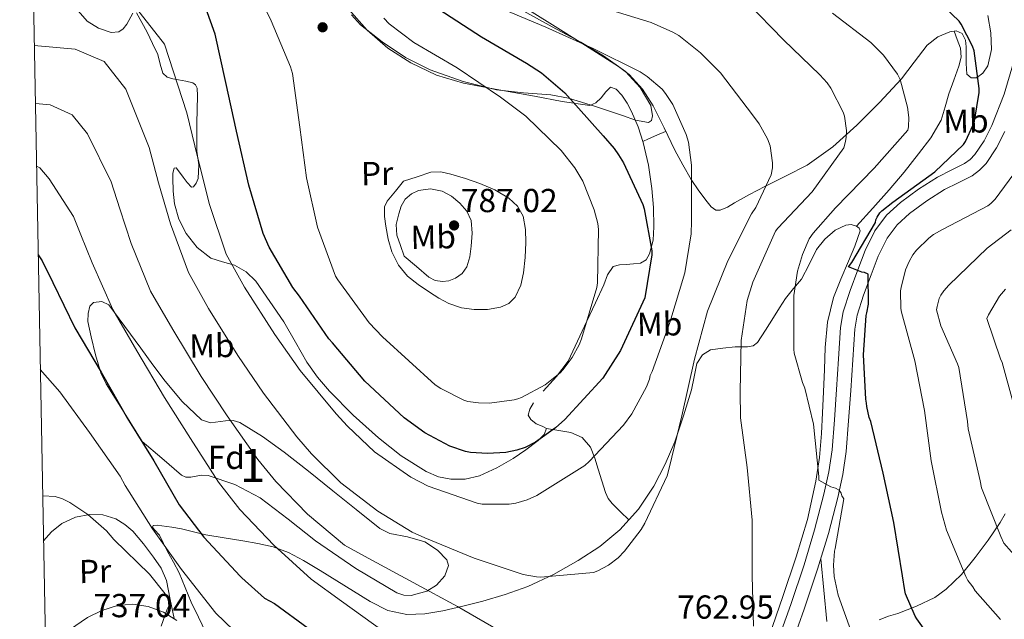
# Model space of a CAD drawing. Extents: x 627549 to 634437, y 752959 to 757716.
# Drawn here: x 627549 to 627846, y 757177 to 757357 of the extents above; entities that cross this region are included whole.
import ezdxf
from ezdxf.enums import TextEntityAlignment as Align

# ---------------------------------------------------------------- set-up
doc = ezdxf.new("R2010")
doc.units = 0
doc.header["$MEASUREMENT"] = 0
doc.linetypes.add('DGN Style 3', pattern=[110.84668, 79.1762, -31.67048])
for name, color, linetype in [('Nivel 21', 7, 'Continuous'), ('Nivel 35', 7, 'Continuous'), ('Nivel 36', 7, 'Continuous'), ('Nivel 37', 7, 'Continuous'), ('Nivel 4', 7, 'Continuous'), ('Nivel 41', 7, 'Continuous'), ('Nivel 48', 7, 'Continuous'), ('Nivel 5', 7, 'Continuous'), ('Nivel 57', 7, 'Continuous'), ('Nivel 61', 7, 'Continuous'), ('Nivel 7', 7, 'Continuous')]:
    doc.layers.add(name, color=color, linetype=linetype)
doc.styles.add('Style-arial', font='arial.shx', dxfattribs={"bigfont": 'arialbig.shx'})
doc.styles.add('Style-arialn', font='arialn.shx', dxfattribs={"bigfont": 'arialnbig.shx'})

# ---------------------------------------------------------------- blocks, each defined once
blk = doc.blocks.new('5PATER_6')
at = {"layer": 'Nivel 7', "linetype": 'Continuous', "lineweight": 0}
h = blk.add_hatch(color=53, dxfattribs=at)
edge = h.paths.add_edge_path()
edge.add_ellipse((0, 0), major_axis=(-1.07, -1.13), ratio=0.999511, start_angle=0, end_angle=360)

msp = doc.modelspace()

# ---------------------------------------------------------------- linework, layer by layer
at = {"layer": 'Nivel 21', "color": 7, "linetype": 'DGN Style 3', "lineweight": 0, "extrusion": (0.399164, -0.916879, 0.000855617), "elevation": -443800.884, "flags": 128}
msp.add_lwpolyline([(877854.627, 1155.12), (877856.559, 1154.647), (877859.286, 1153.051), (877862.136, 1152.093)], dxfattribs=at)
at = {"layer": 'Nivel 21', "color": 7, "linetype": 'DGN Style 3', "lineweight": 0}
for points in [[(627801.525, 757295.317, 752.506), (627806.421, 757300.757, 752.634), (627811.317, 757306.197, 752.762), (627815.845, 757311.564, 752.556), (627820.213, 757317.077, 752.186), (627823.942, 757321.946, 752.102), (627826.997, 757327.253, 751.994), (627828.244, 757331.204, 751.645), (627829.301, 757335.189, 751.29), (627830.807, 757339.308, 751.162), (627832.309, 757343.445, 751.034), (627833.012, 757346.205, 750.887), (627832.821, 757348.949, 750.778), (627831.904, 757351.512, 750.744), (627830.987, 757354.075, 750.709)], [(627781.557, 757168.085, 759.354), (627785.78, 757179.99, 758.137), (627789.813, 757191.957, 756.922), (627793.041, 757202.706, 756.028), (627795.893, 757213.589, 755.13), (627797.455, 757220.504, 754.532), (627798.453, 757227.477, 753.914), (627799.148, 757236.652, 752.856), (627799.797, 757245.845, 751.866), (627800.385, 757255.063, 751.598), (627801.013, 757264.277, 751.418), (627801.703, 757268.45, 751.187), (627803.657, 757274.55, 750.831), (627805.941, 757280.597, 750.458), (627808.074, 757286.233, 750.041), (627810.741, 757291.669, 749.69), (627813.782, 757295.69, 749.521), (627817.525, 757299.093, 749.37), (627822.668, 757302.904, 749.18), (627828.021, 757306.325, 748.986), (627832.178, 757308.39, 748.745), (627836.341, 757310.485, 748.474), (627838.605, 757312.147, 748.382), (627840.565, 757314.197, 748.282), (627843.755, 757318.846, 747.941), (627846.261, 757323.861, 747.578)], [(627708.149, 757234.325, 775.866), (627711.797, 757233.717, 774.458), (627715.445, 757233.109, 773.05), (627718.856, 757231.623, 771.988), (627721.333, 757228.693, 771.258), (627722.626, 757225.415, 770.618), (627723.701, 757222.101, 769.978), (627724.767, 757218.609, 769.307), (627725.877, 757215.125, 768.634), (627726.717, 757213.299, 768.254), (627727.925, 757211.733, 767.802), (627730.436, 757209.296, 766.886), (627732.947, 757206.859, 765.971)]]:
    msp.add_polyline3d(points, dxfattribs=at)
at = {"layer": 'Nivel 21', "color": 7, "linetype": 'Continuous', "lineweight": 0}
for points in [[(627777.522, 757169.576, 759.354), (627781.714, 757181.396, 758.137), (627785.714, 757193.263, 756.922), (627788.899, 757203.87, 756.028), (627791.713, 757214.608, 755.13), (627793.221, 757221.284, 754.532), (627794.174, 757227.945, 753.914), (627794.858, 757236.966, 752.856), (627795.505, 757246.133, 751.866), (627796.093, 757255.346, 751.598), (627796.735, 757264.775, 751.418), (627797.51, 757269.462, 751.187), (627799.594, 757275.967, 750.831), (627801.917, 757282.118, 750.458), (627804.123, 757287.945, 750.041), (627807.061, 757293.934, 749.69), (627810.592, 757298.604, 749.521), (627814.791, 757302.421, 749.37), (627820.226, 757306.449, 749.18), (627825.9, 757310.074, 748.986), (627830.254, 757312.238, 748.745), (627834.086, 757314.166, 748.474), (627835.756, 757315.392, 748.382), (627837.215, 757316.918, 748.282), (627840.04, 757321.035, 747.941), (627842.327, 757325.611, 747.578), (627846.016, 757335.018, 747.084), (627848.787, 757344.618, 746.554)], [(627564.357, 757173.721, 737.452), (627569.797, 757177.393, 737.682), (627574.156, 757179.557, 737.622), (627578.863, 757181.005, 737.554), (627583.454, 757181.473, 737.646), (627588.043, 757180.755, 737.938), (627592.665, 757179.008, 738.636), (627596.754, 757176.569, 739.346)]]:
    msp.add_polyline3d(points, dxfattribs=at)
at = {"layer": 'Nivel 35', "color": 92, "linetype": 'DGN Style 3', "lineweight": 0}
for points in [[(627583.419, 757359.438, 768.978), (627581.699, 757356.127, 767.502), (627580.579, 757354.781, 766.686), (627579.195, 757353.87, 766.226), (627576.928, 757353.626, 766.048), (627573.146, 757354.935, 765.974), (627569.659, 757357.07, 766.034), (627566.28, 757360.998, 766.208)], [(627722.897, 757331.338, 774.342), (627714.747, 757333.902, 774.738), (627709.404, 757334.891, 775.061), (627701.203, 757335.485, 775.607), (627693.051, 757336.398, 776.21), (627682.951, 757338.888, 777.674), (627673.083, 757342.35, 778.898), (627665.613, 757346.097, 779.096), (627658.555, 757350.798, 779.218), (627652.023, 757355.935, 779.328), (627649.322, 757358.936, 779.377)], [(627701.243, 757360.014, 769.362), (627709.848, 757355.366, 769.642), (627718.459, 757350.734, 770.194), (627725.295, 757346.574, 771.189), (627731.899, 757341.902, 772.114), (627736.316, 757337.101, 772.498), (627739.515, 757331.598, 772.882), (627740.077, 757328.568, 773.04), (627739.759, 757327.166, 773.121), (627738.875, 757326.542, 773.202), (627734.942, 757327.209, 773.553), (627731.003, 757328.59, 773.906), (627722.897, 757331.338, 774.342)], [(627586.293, 757230.485, 752.826), (627580.885, 757239.157, 753.274), (627575.477, 757247.829, 753.722), (627573.827, 757251.155, 753.955), (627572.199, 757256.532, 754.507), (627570.869, 757261.973, 755.194), (627569.944, 757266.619, 755.941), (627569.967, 757268.97, 756.39), (627570.549, 757271.253, 756.858), (627571.599, 757272.312, 757.23), (627574.131, 757272.658, 757.917), (627576.245, 757271.573, 758.458), (627581.041, 757265.045, 759.135), (627585.845, 757258.517, 758.97), (627589.522, 757253.587, 758.497), (627593.205, 757248.661, 758.01), (627598.289, 757242.53, 757.752), (627604.149, 757237.013, 758.202), (627606.832, 757236.069, 758.846), (627611.423, 757236.647, 760.357), (627613.681, 757236.786, 761.094), (627615.733, 757236.181, 761.658), (627622.502, 757231.974, 763.146), (627629.045, 757227.285, 764.218), (627636.376, 757221.466, 764.971), (627643.701, 757215.637, 765.306), (627650.772, 757209.939, 765.306), (627657.845, 757204.245, 765.306), (627660.916, 757202.693, 765.306), (627666.2, 757201.712, 765.306), (627671.477, 757200.213, 765.306), (627675.247, 757197.768, 764.854), (627678.069, 757194.837, 763.834), (627678.563, 757193.066, 763.158), (627677.5, 757189.979, 761.952), (627674.997, 757187.221, 760.89), (627672.044, 757185.373, 760.098), (627667.379, 757184.041, 759.066), (627665.123, 757184.169, 758.673), (627663.029, 757184.917, 758.394), (627650.644, 757192.246, 757.208), (627638.517, 757200.533, 756.282), (627630.254, 757207.046, 755.824), (627621.877, 757213.461, 755.258), (627614.232, 757217.458, 754.401), (627606.133, 757220.245, 753.466), (627604.105, 757220.343, 753.26), (627600.891, 757219.731, 752.962), (627599.409, 757219.723, 752.864), (627598.133, 757220.309, 752.826), (627592.213, 757225.397, 752.826), (627586.293, 757230.485, 752.826)]]:
    msp.add_polyline3d(points, dxfattribs=at)
at = {"layer": 'Nivel 36', "color": 92, "linetype": 'Continuous', "lineweight": 0}
for points in [[(627698.457, 757363.055, 769.326), (627709.941, 757355.925, 769.914), (627719.912, 757349.68, 770.853), (627729.845, 757343.381, 771.642), (627732.983, 757340.989, 771.772), (627737.027, 757336.581, 771.895), (627740.277, 757331.541, 772.026), (627743.533, 757324.883, 772.321), (627746.741, 757318.229, 772.602), (627749.154, 757313.745, 772.397), (627751.669, 757309.333, 771.77), (627753.987, 757305.935, 770.963), (627756.533, 757302.677, 770.17), (627757.711, 757301.14, 770.012), (627759.093, 757300.117, 769.85), (627760.454, 757300.134, 769.633), (627762.63, 757301.074, 769.257), (627764.725, 757302.293, 768.762), (627769.331, 757304.798, 767.359), (627773.941, 757307.285, 765.946), (627780.286, 757310.439, 764.087), (627786.613, 757313.685, 762.298), (627794.418, 757319.217, 760.615), (627801.589, 757325.717, 759.098), (627808.5, 757332.582, 756.891), (627815.093, 757339.669, 754.746), (627818.913, 757344.706, 753.585), (627822.837, 757349.845, 752.442), (627826.065, 757352.291, 751.605), (627829.685, 757353.877, 750.842), (627831.6, 757354.169, 750.646), (627833.397, 757353.301, 750.522), (627834.392, 757351.335, 750.386), (627834.613, 757349.269, 750.266), (627834.618, 757346.773, 750.264), (627834.613, 757344.277, 750.266), (627834.625, 757342.666, 749.999), (627834.805, 757341.077, 749.69), (627836.03, 757340.012, 749.663), (627837.685, 757339.989, 749.626), (627839.628, 757341.398, 749.104), (627841.077, 757343.573, 748.602), (627842.209, 757348.547, 748.35), (627842.037, 757353.493, 748.09), (627841.112, 757358.728, 747.382)], [(627704.195, 757242.044, 778.271), (627703.096, 757240.221, 777.494), (627702.581, 757238.421, 776.89), (627703.42, 757237.048, 776.542), (627705.013, 757235.797, 776.25), (627706.848, 757235.051, 776.018), (627708.149, 757234.325, 775.866), (627707.397, 757232.531, 775.827), (627705.589, 757230.741, 775.802), (627701.914, 757227.928, 775.643), (627698.101, 757225.365, 775.354), (627693.148, 757222.518, 774.729), (627687.925, 757220.117, 774.074), (627683.626, 757219.075, 773.635), (627679.285, 757219.093, 773.242), (627675.519, 757219.853, 772.998), (627671.861, 757221.397, 772.858), (627664.318, 757226.121, 772.658), (627657.461, 757231.509, 772.602), (627649.886, 757238.371, 772.721), (627642.741, 757245.653, 772.858), (627639.062, 757249.805, 772.958), (627635.893, 757254.293, 772.858), (627632.437, 757260.373, 772.41), (627628.981, 757266.453, 771.962), (627624.757, 757272.597, 771.642), (627620.533, 757278.741, 771.322), (627617.61, 757281.523, 770.647), (627614.069, 757283.605, 769.914), (627610.523, 757284.587, 769.655), (627606.965, 757285.653, 769.402), (627602.827, 757288.875, 769.046), (627599.541, 757293.077, 768.698), (627597.33, 757297.441, 768.485), (627596.021, 757302.037, 768.378), (627595.598, 757305.876, 768.322), (627595.509, 757309.717, 768.314), (627595.478, 757311.295, 768.335), (627595.893, 757312.725, 768.378), (627596.509, 757312.866, 768.419), (627597.559, 757311.564, 768.496), (627598.581, 757310.037, 768.57), (627599.864, 757308.443, 768.592), (627601.141, 757307.093, 768.634), (627601.712, 757307.115, 768.719), (627602.564, 757308.221, 768.912), (627603.189, 757309.653, 769.082), (627603.325, 757313.776, 769.475), (627602.741, 757317.909, 769.786), (627602.734, 757322.101, 769.998), (627602.741, 757326.293, 770.17), (627602.859, 757330.421, 770.304), (627602.997, 757334.549, 770.362), (627602.802, 757336.861, 770.291), (627602.377, 757337.858, 770.209), (627601.589, 757338.453, 770.106), (627599.383, 757338.985, 769.82), (627597.173, 757339.413, 769.53), (627595.467, 757339.702, 769.343), (627593.781, 757340.181, 769.21), (627592.508, 757341.378, 769.141), (627591.702, 757344.127, 769.112), (627590.965, 757346.965, 769.146), (627589.375, 757350.33, 769.242), (627587.765, 757353.685, 769.338), (627586.184, 757356.627, 769.374), (627584.565, 757359.573, 769.402)], [(627648.513, 757360.601, 780.148), (627654.069, 757354.325, 780.09), (627660.277, 757348.922, 779.873), (627667.189, 757344.533, 779.642), (627674.964, 757340.82, 779.538), (627683.061, 757338.325, 779.322), (627693.777, 757336.331, 778.612), (627704.501, 757334.421, 777.786), (627712.821, 757332.888, 777.165), (627721.141, 757331.669, 776.506), (627723.007, 757332.448, 776.146), (627724.597, 757333.973, 775.61), (627725.989, 757335.78, 774.674), (627727.349, 757337.173, 774.01), (627729.102, 757336.527, 774.116)], [(627729.102, 757336.527, 774.116), (627730.805, 757334.741, 774.266), (627732.446, 757332.332, 774.352), (627733.749, 757329.813, 774.458), (627735.692, 757325.239, 774.932), (627737.269, 757320.533, 775.418), (627738.825, 757313.628, 775.69), (627739.893, 757306.645, 775.802), (627740.35, 757300.889, 775.715), (627740.469, 757295.125, 775.61), (627740.214, 757291.039, 775.769), (627739.189, 757286.997, 776.378), (627738.118, 757285.179, 776.94), (627736.437, 757284.181, 777.53), (627734.3, 757283.926, 778.074), (627732.149, 757283.733, 778.554), (627730.141, 757283.701, 778.875), (627728.245, 757283.157, 779.066), (627726.463, 757280.617, 779.242), (627725.365, 757277.653, 779.386), (627722.838, 757272.181, 779.619), (627720.309, 757266.709, 779.834), (627717.487, 757260.645, 779.995), (627714.613, 757254.613, 780.09), (627711.109, 757249.981, 780.027), (627707.061, 757245.653, 779.514)], [(627665.269, 757286.293, 784.57), (627664.117, 757289.461, 784.57), (627662.965, 757292.629, 784.57), (627662.81, 757295.793, 784.594), (627663.605, 757299.029, 784.634), (627664.3, 757301.307, 784.641), (627665.525, 757303.445, 784.698), (627667.384, 757305.063, 784.899), (627669.557, 757306.005, 785.146), (627673.127, 757306.554, 785.466), (627676.661, 757305.877, 785.786), (627679.462, 757304.371, 786.154), (627681.973, 757302.229, 786.49), (627684.072, 757299.802, 786.557), (627685.365, 757297.045, 786.554), (627685.696, 757293.145, 786.728), (627685.365, 757289.237, 786.874), (627684.972, 757286.112, 786.772), (627684.085, 757283.029, 786.49), (627682.713, 757281.083, 786.169), (627680.693, 757279.637, 785.85), (627678.708, 757278.804, 785.72), (627676.725, 757278.613, 785.594), (627674.607, 757278.976, 785.244), (627672.693, 757279.957, 784.954), (627668.981, 757283.125, 784.762), (627665.269, 757286.293, 784.57)], [(627605.429, 757172.949, 742.97), (627603.253, 757177.525, 742.97), (627601.077, 757182.101, 742.97), (627599.254, 757186.487, 743.303), (627597.429, 757190.869, 743.738), (627595.694, 757194.084, 743.795), (627593.909, 757197.269, 743.866), (627592.709, 757199.725, 744.039), (627591.541, 757202.197, 744.25), (627589.99, 757203.864, 744.388), (627589.401, 757204.603, 744.487), (627589.621, 757205.141, 744.634), (627590.914, 757205.277, 745.026), (627592.245, 757205.013, 745.466), (627595.191, 757204.646, 746.295), (627598.133, 757204.181, 747.066), (627601.782, 757203.241, 747.821), (627605.429, 757202.325, 748.538), (627610.993, 757201.411, 750.168), (627616.565, 757200.533, 751.546), (627621.142, 757199.737, 752.13), (627625.717, 757198.741, 752.698), (627630.415, 757196.984, 753.308), (627634.869, 757194.581, 753.914), (627639.936, 757191.562, 754.531), (627644.981, 757188.501, 755.066), (627649.966, 757185.371, 755.164), (627654.965, 757182.229, 755.642), (627660.349, 757179.575, 756.983), (627666.037, 757178.325, 758.33), (627671.495, 757178.534, 759.578), (627676.917, 757179.477, 760.826), (627682.933, 757180.825, 762.395), (627688.949, 757182.357, 763.962), (627695.701, 757184.385, 765.167), (627702.453, 757186.773, 765.626), (627710.224, 757190.353, 765.733), (627717.685, 757194.581, 765.818), (627724.17, 757198.83, 765.884), (627730.165, 757203.797, 765.946), (627735.835, 757210.039, 765.997), (627740.469, 757217.045, 766.01), (627743.877, 757223.584, 765.938), (627746.741, 757230.357, 765.818), (627749.398, 757238.15, 765.67), (627751.797, 757245.973, 765.434), (627752.567, 757249.935, 764.85), (627753.461, 757253.909, 764.09), (627755.08, 757256.525, 763.964), (627757.557, 757258.069, 763.77), (627761.266, 757258.598, 762.869), (627764.981, 757258.965, 761.658), (627768.693, 757259.001, 760.185), (627770.398, 757259.267, 759.453), (627771.701, 757260.245, 758.906), (627774.138, 757263.989, 758.019), (627776.501, 757267.797, 757.178), (627778.324, 757270.678, 756.416), (627780.149, 757273.557, 755.706), (627782.501, 757276.494, 755.43), (627784.949, 757279.381, 755.258), (627787.227, 757283.758, 754.643), (627789.429, 757288.277, 754.042), (627792.014, 757291.422, 753.592), (627795.125, 757294.101, 753.146), (627798.259, 757295.628, 752.824), (627799.958, 757295.776, 752.67), (627801.525, 757295.317, 752.506), (627802.346, 757294.716, 752.18), (627802.613, 757293.909, 751.866), (627800.993, 757289.324, 751.653), (627799.157, 757284.757, 751.738), (627796.835, 757279.32, 751.984), (627794.613, 757273.813, 752.314), (627792.758, 757266.386, 752.979), (627792.053, 757258.773, 753.594), (627791.832, 757252.084, 753.912), (627791.605, 757245.397, 754.234), (627791.305, 757239.124, 754.617), (627790.965, 757232.853, 755.002), (627790.351, 757225.666, 755.382), (627789.301, 757218.517, 755.77), (627786.727, 757206.979, 756.875)], [(627556.546, 757200.549, 739.858), (627558.964, 757203.267, 739.858), (627562.043, 757205.774, 739.858), (627566.202, 757207.706, 739.92), (627570.491, 757208.462, 739.986), (627574.407, 757208.327, 740.028), (627578.299, 757207.118, 740.05), (627581.058, 757205.482, 740.05), (627583.419, 757203.406, 740.05), (627586.722, 757199.621, 740.05), (627589.691, 757195.598, 740.05), (627592.023, 757192.249, 740.086), (627593.595, 757188.622, 740.05), (627594.736, 757182.858, 739.676), (627595.876, 757177.093, 739.194)], [(627808.373, 757176.725, 753.146), (627811.195, 757177.826, 752.611), (627814.005, 757178.645, 751.93), (627819.652, 757180.873, 750.127), (627825.077, 757183.509, 748.282), (627828.549, 757185.955, 747.037), (627833.177, 757190.423, 745.182), (627837.301, 757195.477, 743.418), (627841.19, 757200.765, 741.821), (627844.853, 757206.101, 740.282), (627846.311, 757208.641, 739.429)], [(627786.727, 757206.979, 756.875), (627783.349, 757195.669, 758.01), (627779.299, 757183.718, 758.833), (627775.157, 757171.797, 759.61), (627772.02, 757163.075, 760.156), (627768.757, 757154.389, 760.698), (627766.428, 757149.624, 761), (627764.765, 757147.516, 761.142), (627762.613, 757145.685, 761.274), (627760.067, 757144.306, 761.341), (627756.114, 757143.214, 761.264), (627752.053, 757142.741, 761.082), (627746.507, 757142.25, 760.802), (627740.981, 757142.293, 760.378), (627732.464, 757143.203, 759.501), (627723.957, 757144.213, 755.938), (627720.441, 757144.665, 755), (627711.214, 757145.851, 754.709), (627698.485, 757147.477, 755.706), (627685.559, 757149.036, 753.607)], [(627790.769, 757195.141, 756.657), (627791.699, 757185.677, 756.854), (627792.629, 757176.213, 757.05)]]:
    msp.add_polyline3d(points, dxfattribs=at)
at = {"layer": 'Nivel 4', "color": 30, "linetype": 'Continuous', "lineweight": 30, "flags": 128}
for points, elevation in [([(627821.701, 757174.204), (627819.717, 757177.02), (627819.237, 757177.82), (627816.325, 757184.54), (627816.037, 757185.532), (627815.397, 757189.948), (627812.773, 757206.076), (627809.573, 757220.924), (627805.861, 757236.444), (627805.381, 757237.692), (627804.613, 757241.02), (627804.581, 757241.948), (627804.357, 757243.196), (627803.621, 757256.572), (627804.421, 757268.348), (627804.677, 757269.18), (627805.093, 757271.772), (627805.029, 757280.892), (627803.973, 757281.308), (627803.109, 757281.468), (627799.141, 757283.068), (627800.101, 757284.316), (627807.205, 757296.444), (627807.397, 757297.244), (627807.749, 757298.044), (627808.581, 757299.356), (627809.157, 757299.932), (627812.517, 757302.556), (627825.125, 757311.644), (627833.765, 757319.9), (627834.341, 757320.764), (627836.709, 757325.82), (627837.061, 757326.908), (627838.469, 757335.516), (627838.469, 757336.764), (627836.965, 757348.092), (627836.453, 757349.564), (627833.093, 757356.188), (627832.453, 757357.052), (627816.357, 757372.508)], 750), ([(627675.7, 757360.653), (627688.532, 757352.301), (627702.068, 757344.397), (627706.612, 757341.485), (627713.652, 757335.469), (627725.172, 757322.541), (627728.532, 757318.701), (627729.812, 757316.813), (627731.348, 757314.381), (627737.14, 757301.837), (627737.556, 757300.525), (627739.828, 757287.885), (627739.828, 757286.637), (627737.716, 757273.709), (627730.964, 757259.117), (627730.388, 757257.901), (627725.076, 757249.517), (627713.62, 757237.101), (627710.868, 757234.541), (627704.756, 757230.253), (627701.652, 757228.685), (627699.188, 757227.821), (627695.828, 757227.117), (627690.324, 757226.797), (627685.172, 757227.149), (627683.7, 757227.437), (627678.996, 757229.037), (627671.444, 757233.101), (627665.204, 757237.581), (627653.332, 757248.621), (627643.668, 757260.173), (627642.548, 757261.357), (627633.716, 757274.253), (627631.7, 757276.845), (627624.5, 757289.005), (627622.708, 757293.101), (627618.42, 757307.693), (627614.676, 757323.885), (627611.444, 757338.605), (627608.244, 757353.165), (627604.084, 757364.941)], 775), ([(627554.943, 757286.651), (627556.138, 757284.868), (627559.37, 757278.372), (627565.994, 757264.708), (627573.898, 757251.364), (627581.866, 757237.38), (627589.77, 757224.58), (627597.45, 757211.332), (627604.906, 757201.668), (627615.85, 757189.86), (627616.311, 757189.41), (627623.141, 757183.292), (627626.149, 757181.692), (627636.293, 757174.268)], 750)]:
    msp.add_lwpolyline(points, dxfattribs=dict(at, elevation=elevation))
at = {"layer": 'Nivel 5', "color": 30, "linetype": 'Continuous', "lineweight": 0, "flags": 128}
for points, elevation in [([(627618.314, 757371.204), (627625.13, 757357.156), (627631.018, 757343.268), (627631.53, 757341.284), (627633.738, 757325.092), (627635.786, 757309.828), (627639.114, 757295.012), (627644.554, 757280.196), (627645.194, 757279.14), (627654.666, 757266.148), (627658.666, 757261.924), (627674.602, 757247.556), (627676.266, 757246.404), (627683.21, 757242.884), (627684.426, 757242.532), (627687.658, 757242.052), (627690.922, 757241.988), (627698.346, 757242.948), (627699.498, 757243.268), (627700.54, 757243.725), (627707.69, 757247.524), (627712.202, 757251.172), (627713.13, 757252.132), (627715.818, 757255.716), (627717.962, 757259.588), (627718.634, 757261.38), (627723.306, 757276.836), (627723.466, 757278.276), (627723.754, 757294.308), (627723.53, 757296.132), (627722.474, 757300.228), (627719.05, 757308.868), (627716.65, 757312.836), (627712.522, 757318.084), (627701.93, 757328.42), (627694.282, 757334.18), (627681.194, 757342.98), (627668.106, 757350.596), (627660.714, 757356.292), (627659.114, 757357.924)], 780), ([(627584.572, 757360.904), (627592.978, 757350.098), (627599.768, 757329.421), (627602.936, 757316.232), (627606.6, 757301.871), (627611.625, 757286.829), (627617.068, 757276.935), (627626.235, 757262.661), (627633.908, 757251.835), (627644.749, 757238.752), (627648.156, 757235.037), (627656.296, 757227.346), (627667.256, 757219.725), (627672.485, 757217.02), (627687.237, 757211.836), (627688.773, 757211.612), (627696.837, 757211.58), (627698.853, 757211.9), (627702.277, 757212.924), (627705.157, 757214.204), (627719.621, 757223.228), (627720.933, 757224.412), (627731.333, 757235.324), (627733.829, 757238.78), (627738.245, 757246.94), (627739.109, 757249.212), (627739.365, 757250.3), (627739.909, 757251.58), (627745.317, 757266.332), (627749.797, 757281.276), (627751.717, 757292.988), (627751.845, 757296.828), (627751.845, 757313.628), (627750.885, 757320.572), (627750.213, 757322.908), (627746.213, 757331.932), (627744.005, 757335.292), (627742.917, 757336.572), (627738.437, 757340.412), (627736.293, 757341.788), (627722.181, 757348.796), (627707.877, 757355.26), (627693.093, 757361.436)], 770), ([(627770.501, 757174.78), (627770.085, 757190.012), (627770.085, 757206.78), (627768.581, 757222.62), (627766.533, 757237.532), (627766.437, 757245.468), (627766.789, 757260.86), (627768.581, 757272.956), (627770.245, 757278.428), (627777.125, 757293.788), (627777.797, 757294.652), (627788.165, 757305.692), (627797.669, 757318.94), (627798.245, 757320.828), (627798.437, 757322.14), (627798.469, 757324.092), (627797.957, 757328.412), (627797.541, 757329.596), (627793.829, 757336.828), (627792.709, 757338.428), (627790.469, 757340.86), (627779.525, 757351.388), (627768.613, 757362.716)], 760), ([(627553.769, 757349.701), (627566.113, 757348.662), (627574.871, 757344.887), (627581.4, 757336.591), (627588.357, 757319.035), (627591.236, 757308.391), (627594.793, 757295.996), (627600.217, 757281.299), (627606.276, 757270.542), (627615.143, 757256.341), (627622.874, 757245.021), (627632.924, 757231.897), (627637.344, 757226.695), (627646.184, 757217.974), (627657.244, 757209.483), (627667.621, 757203.164), (627671.461, 757201.468), (627686.309, 757195.26), (627701.093, 757190.396), (627705.125, 757189.692), (627706.437, 757189.628), (627722.309, 757190.972), (627723.589, 757191.484), (627726.757, 757193.244), (627729.701, 757195.452), (627731.621, 757197.372), (627736.677, 757203.964), (627737.733, 757205.82), (627744.453, 757220.124), (627745.093, 757222.46), (627748.933, 757238.172), (627752.677, 757255.196), (627756.645, 757269.724), (627762.789, 757284.86), (627769.893, 757299.004), (627771.173, 757300.924), (627775.845, 757310.716), (627776.165, 757312.892), (627776.197, 757314.364), (627775.493, 757319.516), (627774.693, 757321.628), (627772.229, 757326.108), (627770.181, 757328.796), (627760.517, 757341.436), (627754.565, 757347.484), (627747.941, 757352.7), (627746.181, 757353.756), (627739.653, 757356.636), (627724.869, 757361.148)], 765), ([(627801.189, 757169.564), (627796.005, 757184.156), (627794.821, 757189.82), (627794.597, 757193.244), (627794.917, 757197.404), (627795.109, 757198.204), (627797.669, 757213.212), (627797.125, 757214.044), (627796.869, 757214.844), (627796.293, 757215.772), (627795.205, 757216.348), (627793.765, 757216.828), (627790.213, 757218.78), (627790.213, 757219.9), (627788.613, 757235.676), (627785.989, 757246.524), (627785.285, 757248.188), (627782.757, 757257.052), (627782.629, 757258.236), (627782.661, 757274.396), (627783.749, 757281.724), (627785.221, 757286.812), (627787.301, 757291.452), (627788.453, 757293.148), (627795.205, 757300.796), (627806.853, 757312.732), (627817.029, 757324.188), (627817.189, 757325.244), (627817.253, 757327.996), (627816.869, 757331.1), (627814.725, 757339.516), (627813.829, 757341.116), (627809.669, 757346.78), (627805.829, 757350.588), (627794.277, 757359.484)], 755), ([(627554.094, 757332.268), (627558.575, 757331.845), (627565.171, 757328.87), (627569.822, 757323.083), (627576.945, 757308.648), (627579.537, 757300.55), (627582.985, 757290.122), (627588.81, 757275.768), (627595.483, 757264.15), (627604.05, 757250.02), (627611.839, 757238.208), (627621.1, 757225.042), (627626.531, 757218.352), (627636.073, 757208.603), (627647.233, 757199.24), (627653.221, 757195.9), (627667.941, 757188.028), (627681.317, 757180.732), (627695.333, 757172.668)], 760), ([(627554.446, 757313.356), (627555.47, 757312.853), (627558.244, 757309.576), (627565.534, 757298.262), (627567.837, 757292.709), (627571.178, 757284.247), (627577.402, 757270.238), (627584.691, 757257.757), (627592.958, 757243.7), (627600.805, 757231.394), (627609.275, 757218.187), (627615.719, 757210.01), (627625.961, 757199.231), (627637.221, 757188.998), (627646.373, 757182.364), (627659.237, 757173.116)], 755), ([(627665.034, 757308.836), (627662.57, 757305.812), (627660.106, 757302.788), (627659.328, 757301.146), (627659.26, 757298.237), (627659.69, 757295.3), (627660.359, 757291.39), (627661.546, 757287.524), (627663.482, 757283.553), (627666.25, 757280.196), (627669.457, 757277.697), (627672.81, 757275.46), (627675.673, 757273.634), (627678.698, 757271.972), (627682.48, 757270.751), (627686.346, 757270.212), (627690.292, 757270.158), (627694.25, 757270.916), (627696.723, 757272.028), (627698.698, 757273.956), (627700.4, 757277.52), (627701.194, 757281.252), (627701.713, 757285.828), (627701.93, 757290.404), (627701.808, 757294.344), (627701.034, 757298.276), (627699.4, 757301.374), (627696.81, 757303.78), (627692.495, 757306.28), (627687.978, 757308.196), (627683.677, 757309.692), (627679.306, 757310.948), (627676.278, 757311.678), (627673.29, 757311.556), (627669.162, 757310.196), (627665.034, 757308.836)], 785), ([(627844.901, 757176.796), (627837.317, 757185.5), (627836.581, 757186.684), (627835.845, 757187.548), (627835.109, 757188.604), (627834.501, 757189.82), (627828.613, 757203.708), (627827.173, 757209.116), (627824.005, 757224.636), (627822.021, 757239.804), (627819.141, 757254.748), (627815.045, 757269.372), (627814.885, 757270.524), (627814.821, 757275.804), (627814.949, 757276.86), (627816.293, 757282.108), (627817.349, 757284.7), (627818.501, 757286.716), (627819.589, 757288.092), (627823.333, 757291.708), (627824.773, 757292.764), (627827.461, 757294.268), (627841.093, 757301.436), (627841.957, 757302.108), (627843.301, 757303.484), (627848.965, 757311.068)], 745), ([(627852.869, 757191.996), (627845.957, 757199.804), (627844.965, 757201.884), (627839.237, 757216.476), (627838.789, 757218.556), (627835.173, 757234.3), (627834.981, 757236.476), (627832.325, 757252.732), (627831.973, 757253.884), (627826.885, 757265.276), (627825.669, 757270.14), (627825.797, 757271.1), (627826.469, 757273.532), (627826.949, 757274.492), (627827.845, 757275.836), (627829.317, 757277.5), (627840.869, 757288.668), (627848.165, 757294.172)], 740), ([(627848.581, 757242.524), (627845.445, 757254.268), (627844.901, 757255.356), (627840.773, 757267.516), (627841.253, 757268.604), (627844.613, 757274.172), (627846.373, 757276.284)], 735), ([(627555.585, 757252.151), (627561.473, 757245.364), (627570.401, 757233.204), (627579.681, 757220.02), (627581.185, 757217.204), (627589.345, 757204.148), (627598.081, 757191.892), (627608.481, 757178.708), (627613.793, 757173.588)], 745), ([(627556.293, 757214.13), (627560.033, 757213.876), (627562.241, 757213.172), (627564.513, 757212.084), (627569.889, 757208.5), (627575.521, 757203.508), (627577.729, 757200.98), (627588.513, 757190.452), (627593.185, 757184.532), (627594.433, 757182.388), (627594.401, 757181.108), (627593.793, 757179.924), (627591.969, 757174.868)], 740)]:
    msp.add_lwpolyline(points, dxfattribs=dict(at, elevation=elevation))
at = {"layer": 'Nivel 57', "color": 92, "linetype": 'DGN Style 3', "lineweight": 0}
for points in [[(627566.28, 757360.998, 766.208), (627569.659, 757357.07, 766.034), (627573.146, 757354.935, 765.974), (627576.928, 757353.626, 766.048), (627579.195, 757353.87, 766.226), (627580.579, 757354.781, 766.686), (627581.699, 757356.127, 767.502), (627583.419, 757359.438, 768.978)], [(627649.322, 757358.936, 779.377), (627652.023, 757355.935, 779.328), (627658.555, 757350.798, 779.218), (627665.613, 757346.097, 779.096), (627673.083, 757342.35, 778.898), (627682.951, 757338.888, 777.674), (627693.051, 757336.398, 776.21), (627701.203, 757335.485, 775.607), (627709.404, 757334.891, 775.061), (627714.747, 757333.902, 774.738), (627722.897, 757331.338, 774.342), (627731.003, 757328.59, 773.906), (627734.942, 757327.209, 773.553), (627738.875, 757326.542, 773.202), (627739.759, 757327.166, 773.121), (627740.077, 757328.568, 773.04), (627739.515, 757331.598, 772.882), (627736.316, 757337.101, 772.498), (627731.899, 757341.902, 772.114), (627725.295, 757346.574, 771.189), (627718.459, 757350.734, 770.194), (627709.848, 757355.366, 769.642), (627701.243, 757360.014, 769.362)]]:
    msp.add_polyline3d(points, dxfattribs=at)
msp.add_polyline3d([(627586.293, 757230.485, 752.826), (627592.213, 757225.397, 752.826), (627598.133, 757220.309, 752.826), (627599.409, 757219.723, 752.864), (627600.891, 757219.731, 752.962), (627604.105, 757220.343, 753.26), (627606.133, 757220.245, 753.466), (627614.232, 757217.458, 754.401), (627621.877, 757213.461, 755.258), (627630.254, 757207.046, 755.824), (627638.517, 757200.533, 756.282), (627650.644, 757192.246, 757.208), (627663.029, 757184.917, 758.394), (627665.123, 757184.169, 758.673), (627667.379, 757184.041, 759.066), (627672.044, 757185.373, 760.098), (627674.997, 757187.221, 760.89), (627677.5, 757189.979, 761.952), (627678.563, 757193.066, 763.158), (627678.069, 757194.837, 763.834), (627675.247, 757197.768, 764.854), (627671.477, 757200.213, 765.306), (627666.2, 757201.712, 765.306), (627660.916, 757202.693, 765.306), (627657.845, 757204.245, 765.306), (627650.772, 757209.939, 765.306), (627643.701, 757215.637, 765.306), (627636.376, 757221.466, 764.971), (627629.045, 757227.285, 764.218), (627622.502, 757231.974, 763.146), (627615.733, 757236.181, 761.658), (627613.681, 757236.786, 761.094), (627611.423, 757236.647, 760.357), (627606.832, 757236.069, 758.846), (627604.149, 757237.013, 758.202), (627598.289, 757242.53, 757.752), (627593.205, 757248.661, 758.01), (627589.522, 757253.587, 758.497), (627585.845, 757258.517, 758.97), (627581.041, 757265.045, 759.135), (627576.245, 757271.573, 758.458), (627574.131, 757272.658, 757.917), (627571.599, 757272.312, 757.23), (627570.549, 757271.253, 756.858), (627569.967, 757268.97, 756.39), (627569.944, 757266.619, 755.941), (627570.869, 757261.973, 755.194), (627572.199, 757256.532, 754.507), (627573.827, 757251.155, 753.955), (627575.477, 757247.829, 753.722), (627580.885, 757239.157, 753.274)], close=True, dxfattribs=at)
at = {"layer": 'Nivel 61', "color": 7, "linetype": 'Continuous', "lineweight": 0, "flags": 128}
msp.add_lwpolyline([(627635.46, 752959.19), (627592.43, 755272.62), (627549.37, 757586.06), (630947.99, 757650.06), (634346.64, 757715.79), (634392.01, 755402.38), (634437.34, 753088.98), (631036.4, 753023.23)], close=True, dxfattribs=at)

# ---------------------------------------------------------------- block references
at = {"layer": 'Nivel 7', "color": 53, "linetype": 'Continuous', "lineweight": 0}
for p in [(627640.65, 757355.204, 780.328), (627680.266, 757295.524, 787.016)]:
    msp.add_blockref('5PATER_6', p, dxfattribs=at)

# ---------------------------------------------------------------- texts
at = {"layer": 'Nivel 37', "color": 92, "linetype": 'Continuous', "lineweight": 0}
for s, rotation, style, p in [('Mb', 0.98887, 'Style-arialn', (627834.487, 757326.933, 750.439)), ('Pr', 0.98887, 'Style-arialn', (627657.077, 757311.19, 783.688)), ('Mb', 0.98887, 'Style-arialn', (627673.975, 757292.053, 785.989)), ('Mb', 0.98887, 'Style-arialn', (627742.199, 757265.813, 771.307)), ('Mb', 0.98887, 'Style-arialn', (627607.287, 757259.285, 762.999)), ('Fd', 0.00518, 'Style-arial', (627611.637, 757225.684, 757.293)), ('Pr', 1.45912, 'Style-arialn', (627572.092, 757191.375, 738.986))]:
    msp.add_text(s, height=7, rotation=rotation, dxfattribs=dict(at, style=style)).set_placement(p, align=Align.MIDDLE_CENTER)
at = {"layer": 'Nivel 41', "color": 7, "linetype": 'Continuous', "lineweight": 0, "style": 'Style-arial'}
for s, p in [('787.02', (627682.318, 757299.524, 787.016)), ('737.04', (627571.586, 757177.524, 737.04)), ('762.95', (627747.494, 757177.084, 762.952))]:
    msp.add_text(s, height=7, dxfattribs=at).set_placement(p)
at = {"layer": 'Nivel 48', "color": 92, "linetype": 'Continuous', "lineweight": 0, "style": 'Style-arialn'}
msp.add_text('1', height=10, dxfattribs=at).set_placement((627619.539, 757223.226, 759.132), align=Align.MIDDLE_CENTER)

doc.saveas('drawing.dxf')
